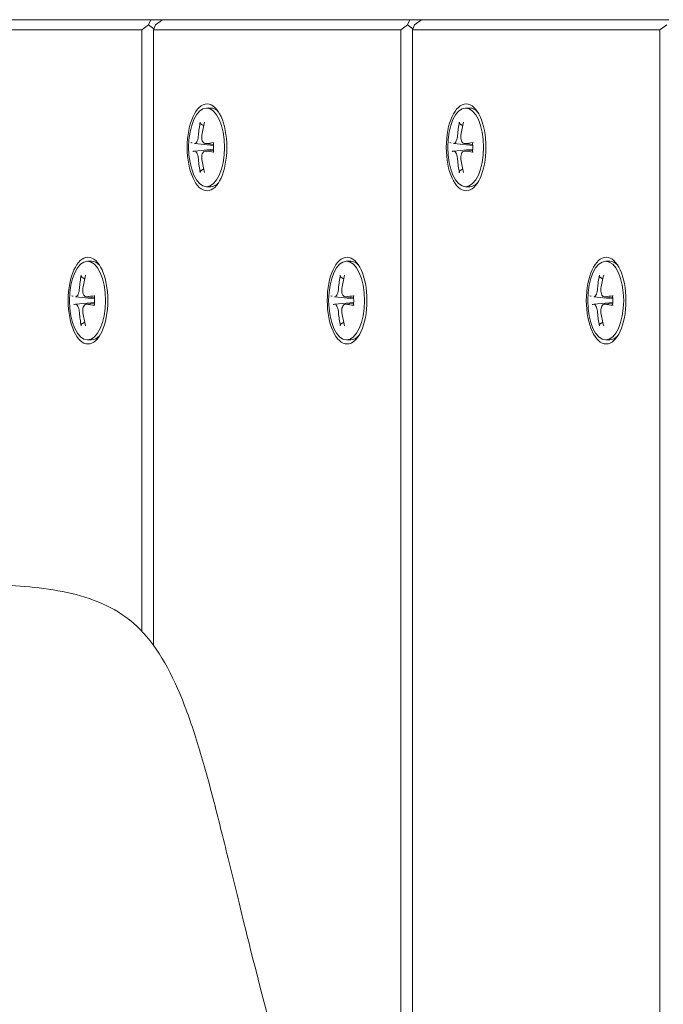
# Model space of a CAD drawing. Units: millimetres. Extents: x 1059754 to 1059764.3, y 372605 to 372613.7.
# Drawn here: x 1059755.6 to 1059755.8, y 372610.9 to 372611.1 of the extents above; entities that cross this region are included whole.
import ezdxf

# ---------------------------------------------------------------- set-up
doc = ezdxf.new("R2010")
doc.units = ezdxf.units.MM
for name, color, linetype, lineweight in [('dünne Linie', 143, 'Continuous', 5), ('Kontur 09', 5, 'Continuous', 9), ('Kontur 18', 1, 'Continuous', 18), ('Zeichnungsanmerkung', 40, 'Continuous', 25)]:
    doc.layers.add(name, color=color, linetype=linetype, lineweight=lineweight)

# ---------------------------------------------------------------- blocks, each defined once
blk = doc.blocks.new('1')
at = {"layer": 'dünne Linie', "color": 7}
for p, q in [((1056186.258, 374044.729), (1056186.258, 373927.002)), ((1056188.541, 373924.248), (1056188.541, 374044.729)), ((1056236.949, 374044.729), (1056236.949, 373248.729)), ((1056239.232, 373248.729), (1056239.232, 374044.729)), ((1056287.64, 374044.729), (1056287.64, 373248.729)), ((1056198.956, 374029.429), (1056199.756, 374029.429)), ((1056249.647, 374029.429), (1056250.447, 374029.429)), ((1056196.635, 374022.454), (1056200.334, 374022.09)), ((1056198.679, 374022.455), (1056200.325, 374022.293)), ((1056247.326, 374022.454), (1056251.025, 374022.09)), ((1056249.37, 374022.455), (1056251.016, 374022.293)), ((1056196.635, 374021.004), (1056200.334, 374021.368)), ((1056198.679, 374021.003), (1056200.325, 374021.165)), ((1056247.326, 374021.004), (1056251.025, 374021.368)), ((1056249.37, 374021.003), (1056251.016, 374021.165)), ((1056198.956, 374014.029), (1056199.756, 374014.029)), ((1056249.647, 374014.029), (1056250.447, 374014.029)), ((1056175.665, 373999.429), (1056176.466, 373999.429)), ((1056226.356, 373999.429), (1056227.157, 373999.429)), ((1056277.047, 373999.429), (1056277.848, 373999.429)), ((1056173.345, 373992.454), (1056177.044, 373992.09)), ((1056173.345, 373991.004), (1056177.044, 373991.368)), ((1056175.389, 373992.455), (1056177.035, 373992.293)), ((1056175.389, 373991.003), (1056177.035, 373991.165)), ((1056224.036, 373992.454), (1056227.735, 373992.09)), ((1056224.036, 373991.004), (1056227.735, 373991.368)), ((1056226.08, 373992.455), (1056227.726, 373992.293)), ((1056226.08, 373991.003), (1056227.726, 373991.165)), ((1056274.727, 373992.454), (1056278.426, 373992.09)), ((1056274.727, 373991.004), (1056278.426, 373991.368)), ((1056276.771, 373992.455), (1056278.417, 373992.293)), ((1056276.771, 373991.003), (1056278.417, 373991.165)), ((1056175.665, 373984.029), (1056176.466, 373984.029)), ((1056226.356, 373984.029), (1056227.157, 373984.029)), ((1056277.047, 373984.029), (1056277.848, 373984.029))]:
    blk.add_line(p, q, dxfattribs=at)
for centre, major_axis in [((1056199.045, 374021.729), (0, 8.5)), ((1056198.956, 374021.729), (0, 7.7)), ((1056249.736, 374021.729), (0, 8.5)), ((1056249.647, 374021.729), (0, 7.7)), ((1056175.754, 373991.729), (0, 8.5)), ((1056175.665, 373991.729), (0, 7.7)), ((1056226.445, 373991.729), (0, 8.5)), ((1056226.356, 373991.729), (0, 7.7)), ((1056277.136, 373991.729), (0, 8.5)), ((1056277.047, 373991.729), (0, 7.7))]:
    blk.add_ellipse(centre, major_axis=major_axis, ratio=0.4566778, dxfattribs=at)
for centre, major_axis, ratio, start_param, end_param in [((1056199.756, 374021.729), (0, 7.7), 0.4566778, 5.8289197, 6.2831853), ((1056250.447, 374021.729), (0, 7.7), 0.4566778, 5.8289197, 6.2831853), ((1056215.537, 374021.838), (4.643, -19.107), 0.922323, 4.242268, 4.3749717), ((1056214.451, 374021.838), (3.333, 19.379), 0.8427188, 1.4651126, 1.5978163), ((1056266.228, 374021.838), (4.643, -19.107), 0.922323, 4.242268, 4.3749717), ((1056265.143, 374021.838), (3.333, 19.379), 0.8427188, 1.4651126, 1.5978163), ((1056214.944, 374020.54), (-19.523, 2.346), 0.0413788, 0.223105, 0.3558087), ((1056215.044, 374020.54), (-19.651, 0.71), 0.120983, 5.5574916, 5.6901953), ((1056265.636, 374020.54), (-19.523, 2.346), 0.0413788, 0.223105, 0.3558087), ((1056265.735, 374020.54), (-19.651, 0.71), 0.120983, 5.5574916, 5.6901953), ((1056214.944, 374022.918), (-19.523, -2.346), 0.0413788, 5.9273766, 6.0600803), ((1056215.044, 374022.918), (19.651, 0.71), 0.120983, 3.7345827, 3.8672864), ((1056265.636, 374022.918), (-19.523, -2.346), 0.0413788, 5.9273766, 6.0600803), ((1056265.735, 374022.918), (19.651, 0.71), 0.120983, 3.7345827, 3.8672864), ((1056215.537, 374021.62), (-4.643, -19.107), 0.922323, 5.0498062, 5.1825099), ((1056214.451, 374021.62), (-3.333, 19.379), 0.8427188, 1.5437764, 1.6764801), ((1056266.228, 374021.62), (-4.643, -19.107), 0.922323, 5.0498062, 5.1825099), ((1056265.143, 374021.62), (-3.333, 19.379), 0.8427188, 1.5437764, 1.6764801), ((1056199.756, 374021.729), (0, -7.7), 0.4566778, 0, 0.4542656), ((1056250.447, 374021.729), (0, -7.7), 0.4566778, 0, 0.4542656), ((1056176.466, 373991.729), (0, 7.7), 0.4566778, 5.8289197, 6.2831853), ((1056227.157, 373991.729), (0, 7.7), 0.4566778, 5.8289197, 6.2831853), ((1056277.848, 373991.729), (0, 7.7), 0.4566778, 5.8289197, 6.2831853), ((1056192.246, 373991.838), (4.643, -19.107), 0.922323, 4.242268, 4.3749717), ((1056191.161, 373991.838), (3.333, 19.379), 0.8427188, 1.4651126, 1.5978163), ((1056242.938, 373991.838), (4.643, -19.107), 0.922323, 4.242268, 4.3749717), ((1056241.852, 373991.838), (3.333, 19.379), 0.8427188, 1.4651126, 1.5978163), ((1056293.629, 373991.838), (4.643, -19.107), 0.922323, 4.242268, 4.3749717), ((1056292.543, 373991.838), (3.333, 19.379), 0.8427188, 1.4651126, 1.5978163), ((1056191.654, 373990.54), (-19.523, 2.346), 0.0413788, 0.223105, 0.3558087), ((1056191.654, 373992.918), (-19.523, -2.346), 0.0413788, 5.9273766, 6.0600803), ((1056191.754, 373990.54), (-19.651, 0.71), 0.120983, 5.5574916, 5.6901953), ((1056191.754, 373992.918), (19.651, 0.71), 0.120983, 3.7345827, 3.8672864), ((1056242.345, 373990.54), (-19.523, 2.346), 0.0413788, 0.223105, 0.3558087), ((1056242.345, 373992.918), (-19.523, -2.346), 0.0413788, 5.9273766, 6.0600803), ((1056242.445, 373990.54), (-19.651, 0.71), 0.120983, 5.5574916, 5.6901953), ((1056242.445, 373992.918), (19.651, 0.71), 0.120983, 3.7345827, 3.8672864), ((1056293.036, 373990.54), (-19.523, 2.346), 0.0413788, 0.223105, 0.3558087), ((1056293.036, 373992.918), (-19.523, -2.346), 0.0413788, 5.9273766, 6.0600803), ((1056293.136, 373990.54), (-19.651, 0.71), 0.120983, 5.5574916, 5.6901953), ((1056293.136, 373992.918), (19.651, 0.71), 0.120983, 3.7345827, 3.8672864), ((1056192.246, 373991.62), (-4.643, -19.107), 0.922323, 5.0498062, 5.1825099), ((1056191.161, 373991.62), (-3.333, 19.379), 0.8427188, 1.5437764, 1.6764801), ((1056242.938, 373991.62), (-4.643, -19.107), 0.922323, 5.0498062, 5.1825099), ((1056241.852, 373991.62), (-3.333, 19.379), 0.8427188, 1.5437764, 1.6764801), ((1056293.629, 373991.62), (-4.643, -19.107), 0.922323, 5.0498062, 5.1825099), ((1056292.543, 373991.62), (-3.333, 19.379), 0.8427188, 1.5437764, 1.6764801), ((1056176.466, 373991.729), (0, -7.7), 0.4566778, 0, 0.4542656), ((1056227.157, 373991.729), (0, -7.7), 0.4566778, 0, 0.4542656), ((1056277.848, 373991.729), (0, -7.7), 0.4566778, 0, 0.4542656)]:
    blk.add_ellipse(centre, major_axis=major_axis, ratio=ratio, start_param=start_param, end_param=end_param, dxfattribs=at)
for points, knots in [([(1056197.93, 374026.23), (1056197.895, 374026.248), (1056197.859, 374026.274), (1056197.799, 374026.335), (1056197.767, 374026.383), (1056197.729, 374026.471), (1056197.716, 374026.528), (1056197.713, 374026.607), (1056197.716, 374026.643), (1056197.722, 374026.676)], [0.133065924, 0.133065924, 0.133065924, 0.133065924, 0.144857507, 0.144857507, 0.159292655, 0.159292655, 0.173794665, 0.173794665, 0.183283449, 0.183283449, 0.183283449, 0.183283449]), ([(1056248.621, 374026.23), (1056248.586, 374026.248), (1056248.55, 374026.274), (1056248.49, 374026.335), (1056248.459, 374026.383), (1056248.421, 374026.471), (1056248.408, 374026.528), (1056248.404, 374026.607), (1056248.407, 374026.643), (1056248.414, 374026.676)], [0.133065924, 0.133065924, 0.133065924, 0.133065924, 0.144857507, 0.144857507, 0.159292655, 0.159292655, 0.173794665, 0.173794665, 0.183283449, 0.183283449, 0.183283449, 0.183283449]), ([(1056197.37, 374024.123), (1056197.356, 374023.932), (1056197.327, 374023.726), (1056197.244, 374023.337), (1056197.189, 374023.156), (1056197.072, 374022.861), (1056197.002, 374022.728), (1056196.855, 374022.538), (1056196.779, 374022.48), (1056196.677, 374022.452), (1056196.643, 374022.45), (1056196.61, 374022.458)], [0, 0, 0, 0, 0.05768248, 0.05768248, 0.11536496, 0.11536496, 0.17283572, 0.17283572, 0.23030648, 0.23030648, 0.25782512, 0.25782512, 0.25782512, 0.25782512]), ([(1056198.796, 374022.458), (1056198.688, 374022.443), (1056198.575, 374022.464), (1056198.37, 374022.587), (1056198.279, 374022.689), (1056198.139, 374022.935), (1056198.082, 374023.095), (1056198.012, 374023.454), (1056198, 374023.653), (1056198.013, 374023.933), (1056198.022, 374024.028), (1056198.036, 374024.123)], [0, 0, 0, 0, 0.05768248, 0.05768248, 0.11536496, 0.11536496, 0.17283572, 0.17283572, 0.23030648, 0.23030648, 0.25782512, 0.25782512, 0.25782512, 0.25782512]), ([(1056248.062, 374024.123), (1056248.047, 374023.932), (1056248.019, 374023.726), (1056247.935, 374023.337), (1056247.88, 374023.156), (1056247.763, 374022.861), (1056247.693, 374022.728), (1056247.546, 374022.538), (1056247.47, 374022.48), (1056247.368, 374022.452), (1056247.334, 374022.45), (1056247.301, 374022.458)], [0, 0, 0, 0, 0.05768248, 0.05768248, 0.11536496, 0.11536496, 0.17283572, 0.17283572, 0.23030648, 0.23030648, 0.25782512, 0.25782512, 0.25782512, 0.25782512]), ([(1056249.488, 374022.458), (1056249.38, 374022.443), (1056249.266, 374022.464), (1056249.061, 374022.587), (1056248.97, 374022.689), (1056248.831, 374022.935), (1056248.773, 374023.095), (1056248.703, 374023.454), (1056248.691, 374023.653), (1056248.704, 374023.933), (1056248.713, 374024.028), (1056248.728, 374024.123)], [0, 0, 0, 0, 0.05768248, 0.05768248, 0.11536496, 0.11536496, 0.17283572, 0.17283572, 0.23030648, 0.23030648, 0.25782512, 0.25782512, 0.25782512, 0.25782512]), ([(1056200.302, 374022.621), (1056200.302, 374022.623), (1056200.302, 374022.624), (1056200.307, 374022.631), (1056200.323, 374022.637), (1056200.359, 374022.644), (1056200.379, 374022.647), (1056200.402, 374022.65)], [0.155959047, 0.155959047, 0.155959047, 0.155959047, 0.159292655, 0.159292655, 0.173794665, 0.173794665, 0.183283449, 0.183283449, 0.183283449, 0.183283449]), ([(1056200.302, 374022.621), (1056200.312, 374022.504), (1056200.32, 374022.385), (1056200.333, 374022.148), (1056200.337, 374022.028), (1056200.341, 374021.789), (1056200.341, 374021.669), (1056200.337, 374021.43), (1056200.333, 374021.31), (1056200.32, 374021.073), (1056200.312, 374020.954), (1056200.302, 374020.837)], [2.95271948, 2.95271948, 2.95271948, 2.95271948, 3.02826875, 3.02826875, 3.10381802, 3.10381802, 3.17936729, 3.17936729, 3.25491656, 3.25491656, 3.33046583, 3.33046583, 3.33046583, 3.33046583]), ([(1056250.993, 374022.621), (1056250.993, 374022.623), (1056250.993, 374022.624), (1056250.998, 374022.631), (1056251.014, 374022.637), (1056251.05, 374022.644), (1056251.07, 374022.647), (1056251.093, 374022.65)], [0.155959047, 0.155959047, 0.155959047, 0.155959047, 0.159292655, 0.159292655, 0.173794665, 0.173794665, 0.183283449, 0.183283449, 0.183283449, 0.183283449]), ([(1056250.993, 374022.621), (1056251.003, 374022.504), (1056251.012, 374022.385), (1056251.024, 374022.148), (1056251.028, 374022.028), (1056251.032, 374021.789), (1056251.032, 374021.669), (1056251.028, 374021.43), (1056251.024, 374021.31), (1056251.012, 374021.073), (1056251.003, 374020.954), (1056250.993, 374020.837)], [2.95271948, 2.95271948, 2.95271948, 2.95271948, 3.02826875, 3.02826875, 3.10381802, 3.10381802, 3.17936729, 3.17936729, 3.25491656, 3.25491656, 3.33046583, 3.33046583, 3.33046583, 3.33046583]), ([(1056196.61, 374021), (1056196.676, 374021.015), (1056196.751, 374020.994), (1056196.901, 374020.872), (1056196.976, 374020.77), (1056197.105, 374020.524), (1056197.169, 374020.364), (1056197.273, 374020.005), (1056197.314, 374019.805), (1056197.353, 374019.525), (1056197.363, 374019.43), (1056197.37, 374019.335)], [0, 0, 0, 0, 0.05764628, 0.05764628, 0.11529256, 0.11529256, 0.17279952, 0.17279952, 0.23030647, 0.23030647, 0.25782611, 0.25782611, 0.25782611, 0.25782611]), ([(1056198.036, 374019.335), (1056198.008, 374019.526), (1056197.998, 374019.732), (1056198.027, 374020.121), (1056198.066, 374020.302), (1056198.173, 374020.597), (1056198.249, 374020.73), (1056198.43, 374020.92), (1056198.536, 374020.978), (1056198.69, 374021.006), (1056198.742, 374021.008), (1056198.796, 374021)], [0, 0, 0, 0, 0.05768248, 0.05768248, 0.11536496, 0.11536496, 0.17283572, 0.17283572, 0.23030648, 0.23030648, 0.25782512, 0.25782512, 0.25782512, 0.25782512]), ([(1056200.402, 374020.808), (1056200.379, 374020.811), (1056200.359, 374020.814), (1056200.323, 374020.821), (1056200.307, 374020.827), (1056200.302, 374020.834), (1056200.302, 374020.835), (1056200.302, 374020.837)], [0.048636161, 0.048636161, 0.048636161, 0.048636161, 0.058124946, 0.058124946, 0.072626955, 0.072626955, 0.075960563, 0.075960563, 0.075960563, 0.075960563]), ([(1056247.301, 374021), (1056247.367, 374021.015), (1056247.442, 374020.994), (1056247.592, 374020.872), (1056247.667, 374020.77), (1056247.797, 374020.524), (1056247.86, 374020.364), (1056247.964, 374020.005), (1056248.005, 374019.805), (1056248.044, 374019.525), (1056248.055, 374019.43), (1056248.062, 374019.335)], [0, 0, 0, 0, 0.05764628, 0.05764628, 0.11529256, 0.11529256, 0.17279952, 0.17279952, 0.23030647, 0.23030647, 0.25782611, 0.25782611, 0.25782611, 0.25782611]), ([(1056248.728, 374019.335), (1056248.699, 374019.526), (1056248.69, 374019.732), (1056248.719, 374020.121), (1056248.757, 374020.302), (1056248.864, 374020.597), (1056248.94, 374020.73), (1056249.121, 374020.92), (1056249.227, 374020.978), (1056249.381, 374021.006), (1056249.434, 374021.008), (1056249.488, 374021)], [0, 0, 0, 0, 0.05768248, 0.05768248, 0.11536496, 0.11536496, 0.17283572, 0.17283572, 0.23030648, 0.23030648, 0.25782512, 0.25782512, 0.25782512, 0.25782512]), ([(1056251.093, 374020.808), (1056251.07, 374020.811), (1056251.05, 374020.814), (1056251.014, 374020.821), (1056250.998, 374020.827), (1056250.993, 374020.834), (1056250.993, 374020.835), (1056250.993, 374020.837)], [0.048636161, 0.048636161, 0.048636161, 0.048636161, 0.058124946, 0.058124946, 0.072626955, 0.072626955, 0.075960563, 0.075960563, 0.075960563, 0.075960563]), ([(1056197.722, 374016.782), (1056197.716, 374016.815), (1056197.713, 374016.851), (1056197.716, 374016.93), (1056197.729, 374016.987), (1056197.767, 374017.075), (1056197.799, 374017.123), (1056197.859, 374017.184), (1056197.895, 374017.21), (1056197.93, 374017.228)], [0.048636161, 0.048636161, 0.048636161, 0.048636161, 0.058124946, 0.058124946, 0.072626955, 0.072626955, 0.087062104, 0.087062104, 0.098853686, 0.098853686, 0.098853686, 0.098853686]), ([(1056248.414, 374016.782), (1056248.407, 374016.815), (1056248.404, 374016.851), (1056248.408, 374016.93), (1056248.421, 374016.987), (1056248.459, 374017.075), (1056248.49, 374017.123), (1056248.55, 374017.184), (1056248.586, 374017.21), (1056248.621, 374017.228)], [0.048636161, 0.048636161, 0.048636161, 0.048636161, 0.058124946, 0.058124946, 0.072626955, 0.072626955, 0.087062104, 0.087062104, 0.098853686, 0.098853686, 0.098853686, 0.098853686]), ([(1056174.639, 373996.23), (1056174.604, 373996.248), (1056174.569, 373996.274), (1056174.509, 373996.335), (1056174.477, 373996.383), (1056174.439, 373996.471), (1056174.426, 373996.528), (1056174.423, 373996.607), (1056174.425, 373996.643), (1056174.432, 373996.676)], [0.133065924, 0.133065924, 0.133065924, 0.133065924, 0.144857507, 0.144857507, 0.159292655, 0.159292655, 0.173794665, 0.173794665, 0.183283449, 0.183283449, 0.183283449, 0.183283449]), ([(1056225.33, 373996.23), (1056225.295, 373996.248), (1056225.26, 373996.274), (1056225.2, 373996.335), (1056225.168, 373996.383), (1056225.13, 373996.471), (1056225.117, 373996.528), (1056225.114, 373996.607), (1056225.116, 373996.643), (1056225.123, 373996.676)], [0.133065924, 0.133065924, 0.133065924, 0.133065924, 0.144857507, 0.144857507, 0.159292655, 0.159292655, 0.173794665, 0.173794665, 0.183283449, 0.183283449, 0.183283449, 0.183283449]), ([(1056276.022, 373996.23), (1056275.987, 373996.248), (1056275.951, 373996.274), (1056275.891, 373996.335), (1056275.859, 373996.383), (1056275.821, 373996.471), (1056275.808, 373996.528), (1056275.805, 373996.607), (1056275.807, 373996.643), (1056275.814, 373996.676)], [0.133065924, 0.133065924, 0.133065924, 0.133065924, 0.144857507, 0.144857507, 0.159292655, 0.159292655, 0.173794665, 0.173794665, 0.183283449, 0.183283449, 0.183283449, 0.183283449]), ([(1056174.08, 373994.123), (1056174.066, 373993.932), (1056174.037, 373993.726), (1056173.953, 373993.337), (1056173.899, 373993.156), (1056173.781, 373992.861), (1056173.711, 373992.728), (1056173.564, 373992.538), (1056173.488, 373992.48), (1056173.386, 373992.452), (1056173.352, 373992.45), (1056173.32, 373992.458)], [0, 0, 0, 0, 0.05768248, 0.05768248, 0.11536496, 0.11536496, 0.17283572, 0.17283572, 0.23030648, 0.23030648, 0.25782512, 0.25782512, 0.25782512, 0.25782512]), ([(1056175.506, 373992.458), (1056175.398, 373992.443), (1056175.284, 373992.464), (1056175.08, 373992.587), (1056174.988, 373992.689), (1056174.849, 373992.935), (1056174.791, 373993.095), (1056174.721, 373993.454), (1056174.71, 373993.653), (1056174.723, 373993.933), (1056174.732, 373994.028), (1056174.746, 373994.123)], [0, 0, 0, 0, 0.05768248, 0.05768248, 0.11536496, 0.11536496, 0.17283572, 0.17283572, 0.23030648, 0.23030648, 0.25782512, 0.25782512, 0.25782512, 0.25782512]), ([(1056224.771, 373994.123), (1056224.757, 373993.932), (1056224.728, 373993.726), (1056224.645, 373993.337), (1056224.59, 373993.156), (1056224.473, 373992.861), (1056224.402, 373992.728), (1056224.256, 373992.538), (1056224.179, 373992.48), (1056224.077, 373992.452), (1056224.044, 373992.45), (1056224.011, 373992.458)], [0, 0, 0, 0, 0.05768248, 0.05768248, 0.11536496, 0.11536496, 0.17283572, 0.17283572, 0.23030648, 0.23030648, 0.25782512, 0.25782512, 0.25782512, 0.25782512]), ([(1056226.197, 373992.458), (1056226.089, 373992.443), (1056225.976, 373992.464), (1056225.771, 373992.587), (1056225.68, 373992.689), (1056225.54, 373992.935), (1056225.482, 373993.095), (1056225.413, 373993.454), (1056225.401, 373993.653), (1056225.414, 373993.933), (1056225.423, 373994.028), (1056225.437, 373994.123)], [0, 0, 0, 0, 0.05768248, 0.05768248, 0.11536496, 0.11536496, 0.17283572, 0.17283572, 0.23030648, 0.23030648, 0.25782512, 0.25782512, 0.25782512, 0.25782512]), ([(1056275.462, 373994.123), (1056275.448, 373993.932), (1056275.419, 373993.726), (1056275.336, 373993.337), (1056275.281, 373993.156), (1056275.164, 373992.861), (1056275.094, 373992.728), (1056274.947, 373992.538), (1056274.87, 373992.48), (1056274.768, 373992.452), (1056274.735, 373992.45), (1056274.702, 373992.458)], [0, 0, 0, 0, 0.05768248, 0.05768248, 0.11536496, 0.11536496, 0.17283572, 0.17283572, 0.23030648, 0.23030648, 0.25782512, 0.25782512, 0.25782512, 0.25782512]), ([(1056276.888, 373992.458), (1056276.78, 373992.443), (1056276.667, 373992.464), (1056276.462, 373992.587), (1056276.371, 373992.689), (1056276.231, 373992.935), (1056276.174, 373993.095), (1056276.104, 373993.454), (1056276.092, 373993.653), (1056276.105, 373993.933), (1056276.114, 373994.028), (1056276.128, 373994.123)], [0, 0, 0, 0, 0.05768248, 0.05768248, 0.11536496, 0.11536496, 0.17283572, 0.17283572, 0.23030648, 0.23030648, 0.25782512, 0.25782512, 0.25782512, 0.25782512]), ([(1056173.32, 373991), (1056173.385, 373991.015), (1056173.46, 373990.994), (1056173.61, 373990.872), (1056173.685, 373990.77), (1056173.815, 373990.524), (1056173.878, 373990.364), (1056173.983, 373990.005), (1056174.024, 373989.805), (1056174.062, 373989.525), (1056174.073, 373989.43), (1056174.08, 373989.335)], [0, 0, 0, 0, 0.05764628, 0.05764628, 0.11529256, 0.11529256, 0.17279952, 0.17279952, 0.23030647, 0.23030647, 0.25782611, 0.25782611, 0.25782611, 0.25782611]), ([(1056174.746, 373989.335), (1056174.717, 373989.526), (1056174.708, 373989.732), (1056174.737, 373990.121), (1056174.775, 373990.302), (1056174.882, 373990.597), (1056174.958, 373990.73), (1056175.14, 373990.92), (1056175.245, 373990.978), (1056175.399, 373991.006), (1056175.452, 373991.008), (1056175.506, 373991)], [0, 0, 0, 0, 0.05768248, 0.05768248, 0.11536496, 0.11536496, 0.17283572, 0.17283572, 0.23030648, 0.23030648, 0.25782512, 0.25782512, 0.25782512, 0.25782512]), ([(1056177.012, 373992.621), (1056177.011, 373992.623), (1056177.012, 373992.624), (1056177.016, 373992.631), (1056177.032, 373992.637), (1056177.068, 373992.644), (1056177.088, 373992.647), (1056177.111, 373992.65)], [0.155959047, 0.155959047, 0.155959047, 0.155959047, 0.159292655, 0.159292655, 0.173794665, 0.173794665, 0.183283449, 0.183283449, 0.183283449, 0.183283449]), ([(1056177.011, 373992.621), (1056177.022, 373992.504), (1056177.03, 373992.385), (1056177.042, 373992.148), (1056177.046, 373992.028), (1056177.05, 373991.789), (1056177.05, 373991.669), (1056177.046, 373991.43), (1056177.042, 373991.31), (1056177.03, 373991.073), (1056177.022, 373990.954), (1056177.011, 373990.837)], [2.95271948, 2.95271948, 2.95271948, 2.95271948, 3.02826875, 3.02826875, 3.10381802, 3.10381802, 3.17936729, 3.17936729, 3.25491656, 3.25491656, 3.33046583, 3.33046583, 3.33046583, 3.33046583]), ([(1056224.011, 373991), (1056224.076, 373991.015), (1056224.152, 373990.994), (1056224.302, 373990.872), (1056224.376, 373990.77), (1056224.506, 373990.524), (1056224.569, 373990.364), (1056224.674, 373990.005), (1056224.715, 373989.805), (1056224.754, 373989.525), (1056224.764, 373989.43), (1056224.771, 373989.335)], [0, 0, 0, 0, 0.05764628, 0.05764628, 0.11529256, 0.11529256, 0.17279952, 0.17279952, 0.23030647, 0.23030647, 0.25782611, 0.25782611, 0.25782611, 0.25782611]), ([(1056225.437, 373989.335), (1056225.409, 373989.526), (1056225.399, 373989.732), (1056225.428, 373990.121), (1056225.466, 373990.302), (1056225.574, 373990.597), (1056225.65, 373990.73), (1056225.831, 373990.92), (1056225.936, 373990.978), (1056226.09, 373991.006), (1056226.143, 373991.008), (1056226.197, 373991)], [0, 0, 0, 0, 0.05768248, 0.05768248, 0.11536496, 0.11536496, 0.17283572, 0.17283572, 0.23030648, 0.23030648, 0.25782512, 0.25782512, 0.25782512, 0.25782512]), ([(1056227.703, 373992.621), (1056227.703, 373992.623), (1056227.703, 373992.624), (1056227.708, 373992.631), (1056227.723, 373992.637), (1056227.76, 373992.644), (1056227.78, 373992.647), (1056227.802, 373992.65)], [0.155959047, 0.155959047, 0.155959047, 0.155959047, 0.159292655, 0.159292655, 0.173794665, 0.173794665, 0.183283449, 0.183283449, 0.183283449, 0.183283449]), ([(1056227.703, 373992.621), (1056227.713, 373992.504), (1056227.721, 373992.385), (1056227.733, 373992.148), (1056227.738, 373992.028), (1056227.742, 373991.789), (1056227.742, 373991.669), (1056227.738, 373991.43), (1056227.733, 373991.31), (1056227.721, 373991.073), (1056227.713, 373990.954), (1056227.703, 373990.837)], [2.95271948, 2.95271948, 2.95271948, 2.95271948, 3.02826875, 3.02826875, 3.10381802, 3.10381802, 3.17936729, 3.17936729, 3.25491656, 3.25491656, 3.33046583, 3.33046583, 3.33046583, 3.33046583]), ([(1056274.702, 373991), (1056274.768, 373991.015), (1056274.843, 373990.994), (1056274.993, 373990.872), (1056275.068, 373990.77), (1056275.197, 373990.524), (1056275.261, 373990.364), (1056275.365, 373990.005), (1056275.406, 373989.805), (1056275.445, 373989.525), (1056275.455, 373989.43), (1056275.462, 373989.335)], [0, 0, 0, 0, 0.05764628, 0.05764628, 0.11529256, 0.11529256, 0.17279952, 0.17279952, 0.23030647, 0.23030647, 0.25782611, 0.25782611, 0.25782611, 0.25782611]), ([(1056276.128, 373989.335), (1056276.1, 373989.526), (1056276.09, 373989.732), (1056276.119, 373990.121), (1056276.158, 373990.302), (1056276.265, 373990.597), (1056276.341, 373990.73), (1056276.522, 373990.92), (1056276.628, 373990.978), (1056276.782, 373991.006), (1056276.834, 373991.008), (1056276.888, 373991)], [0, 0, 0, 0, 0.05768248, 0.05768248, 0.11536496, 0.11536496, 0.17283572, 0.17283572, 0.23030648, 0.23030648, 0.25782512, 0.25782512, 0.25782512, 0.25782512]), ([(1056278.394, 373992.621), (1056278.394, 373992.623), (1056278.394, 373992.624), (1056278.399, 373992.631), (1056278.415, 373992.637), (1056278.451, 373992.644), (1056278.471, 373992.647), (1056278.494, 373992.65)], [0.155959047, 0.155959047, 0.155959047, 0.155959047, 0.159292655, 0.159292655, 0.173794665, 0.173794665, 0.183283449, 0.183283449, 0.183283449, 0.183283449]), ([(1056278.394, 373992.621), (1056278.404, 373992.504), (1056278.412, 373992.385), (1056278.425, 373992.148), (1056278.429, 373992.028), (1056278.433, 373991.789), (1056278.433, 373991.669), (1056278.429, 373991.43), (1056278.425, 373991.31), (1056278.412, 373991.073), (1056278.404, 373990.954), (1056278.394, 373990.837)], [2.95271948, 2.95271948, 2.95271948, 2.95271948, 3.02826875, 3.02826875, 3.10381802, 3.10381802, 3.17936729, 3.17936729, 3.25491656, 3.25491656, 3.33046583, 3.33046583, 3.33046583, 3.33046583]), ([(1056177.111, 373990.808), (1056177.088, 373990.811), (1056177.068, 373990.814), (1056177.032, 373990.821), (1056177.016, 373990.827), (1056177.012, 373990.834), (1056177.011, 373990.835), (1056177.012, 373990.837)], [0.048636161, 0.048636161, 0.048636161, 0.048636161, 0.058124946, 0.058124946, 0.072626955, 0.072626955, 0.075960563, 0.075960563, 0.075960563, 0.075960563]), ([(1056227.802, 373990.808), (1056227.78, 373990.811), (1056227.76, 373990.814), (1056227.723, 373990.821), (1056227.708, 373990.827), (1056227.703, 373990.834), (1056227.703, 373990.835), (1056227.703, 373990.837)], [0.048636161, 0.048636161, 0.048636161, 0.048636161, 0.058124946, 0.058124946, 0.072626955, 0.072626955, 0.075960563, 0.075960563, 0.075960563, 0.075960563]), ([(1056278.494, 373990.808), (1056278.471, 373990.811), (1056278.451, 373990.814), (1056278.415, 373990.821), (1056278.399, 373990.827), (1056278.394, 373990.834), (1056278.394, 373990.835), (1056278.394, 373990.837)], [0.048636161, 0.048636161, 0.048636161, 0.048636161, 0.058124946, 0.058124946, 0.072626955, 0.072626955, 0.075960563, 0.075960563, 0.075960563, 0.075960563]), ([(1056174.432, 373986.782), (1056174.425, 373986.815), (1056174.423, 373986.851), (1056174.426, 373986.93), (1056174.439, 373986.987), (1056174.477, 373987.075), (1056174.509, 373987.123), (1056174.569, 373987.184), (1056174.604, 373987.21), (1056174.639, 373987.228)], [0.048636161, 0.048636161, 0.048636161, 0.048636161, 0.058124946, 0.058124946, 0.072626955, 0.072626955, 0.087062104, 0.087062104, 0.098853686, 0.098853686, 0.098853686, 0.098853686]), ([(1056225.123, 373986.782), (1056225.116, 373986.815), (1056225.114, 373986.851), (1056225.117, 373986.93), (1056225.13, 373986.987), (1056225.168, 373987.075), (1056225.2, 373987.123), (1056225.26, 373987.184), (1056225.295, 373987.21), (1056225.33, 373987.228)], [0.048636161, 0.048636161, 0.048636161, 0.048636161, 0.058124946, 0.058124946, 0.072626955, 0.072626955, 0.087062104, 0.087062104, 0.098853686, 0.098853686, 0.098853686, 0.098853686]), ([(1056275.814, 373986.782), (1056275.807, 373986.815), (1056275.805, 373986.851), (1056275.808, 373986.93), (1056275.821, 373986.987), (1056275.859, 373987.075), (1056275.891, 373987.123), (1056275.951, 373987.184), (1056275.987, 373987.21), (1056276.022, 373987.228)], [0.048636161, 0.048636161, 0.048636161, 0.048636161, 0.058124946, 0.058124946, 0.072626955, 0.072626955, 0.087062104, 0.087062104, 0.098853686, 0.098853686, 0.098853686, 0.098853686])]:
    blk.add_open_spline(points, degree=3, knots=knots, dxfattribs=at)
for points, weights in [([(1056197.93, 374026.23), (1056198.168, 374026.109), (1056198.393, 374025.995)], [1.00396185323, 1.00735770019, 1.01003017118]), ([(1056248.621, 374026.23), (1056248.859, 374026.109), (1056249.085, 374025.995)], [1.00396185323, 1.00735770019, 1.01003017118]), ([(1056198.393, 374017.463), (1056198.168, 374017.349), (1056197.93, 374017.228)], [1.01003017118, 1.00735770019, 1.00396185323]), ([(1056249.085, 374017.463), (1056248.859, 374017.349), (1056248.621, 374017.228)], [1.01003017118, 1.00735770019, 1.00396185323]), ([(1056174.639, 373996.23), (1056174.877, 373996.109), (1056175.103, 373995.995)], [1.00396185323, 1.00735770019, 1.01003017118]), ([(1056225.33, 373996.23), (1056225.568, 373996.109), (1056225.794, 373995.995)], [1.00396185323, 1.00735770019, 1.01003017118]), ([(1056276.022, 373996.23), (1056276.26, 373996.109), (1056276.485, 373995.995)], [1.00396185323, 1.00735770019, 1.01003017118]), ([(1056175.103, 373987.463), (1056174.877, 373987.349), (1056174.639, 373987.228)], [1.01003017118, 1.00735770019, 1.00396185323]), ([(1056225.794, 373987.463), (1056225.568, 373987.349), (1056225.33, 373987.228)], [1.01003017118, 1.00735770019, 1.00396185323]), ([(1056276.485, 373987.463), (1056276.26, 373987.349), (1056276.022, 373987.228)], [1.01003017118, 1.00735770019, 1.00396185323])]:
    blk.add_rational_spline(points, weights, degree=2, dxfattribs=at)
at = {"layer": 'Kontur 09', "color": 7}
for points, knots in [([(1056185.976, 373927.293), (1056182.373, 373930.949), (1056178.029, 373932.943), (1056168.768, 373935.355), (1056163.718, 373935.757), (1056158.736, 373936.089)], [-6.4728975, -6.4728975, -6.4728975, -6.4728975, -3.2739418, -3.2739418, 0, 0, 0, 0]), ([(1056185.976, 373927.293), (1056189.516, 373923.699), (1056193.678, 373915.962), (1056196.945, 373905.932), (1056198.499, 373900.638), (1056199.004, 373898.826), (1056199.998, 373895.126), (1056200.488, 373893.238), (1056200.976, 373891.321)], [-1, -1, -1, -1, -0.5, -0.25, -0.25, -0.125, -0.125, 0, 0, 0, 0]), ([(1056200.976, 373891.321), (1056201.464, 373889.403), (1056201.95, 373887.456), (1056202.934, 373883.479), (1056203.43, 373881.448), (1056204.958, 373875.196), (1056208.161, 373862.047), (1056212.312, 373846.102), (1056215.951, 373833.46)], [-1, -1, -1, -1, -0.875, -0.875, -0.75, -0.75, -0.5, 0, 0, 0, 0])]:
    blk.add_open_spline(points, degree=3, knots=knots, dxfattribs=at)
at = {"layer": 'Kontur 18', "color": 7}
for p, q in [((1056188.037, 374046.729), (1056139.629, 374046.729)), ((1056186.258, 374044.729), (1056187.604, 374045.729)), ((1056188.037, 374046.729), (1056187.604, 374045.729)), ((1056187.604, 374045.729), (1056188.641, 374044.959)), ((1056190.32, 374046.729), (1056188.037, 374046.729)), ((1056188.974, 374045.729), (1056188.541, 374044.729)), ((1056188.974, 374045.729), (1056190.32, 374046.729)), ((1056238.728, 374046.729), (1056190.32, 374046.729)), ((1056236.949, 374044.729), (1056238.295, 374045.729)), ((1056238.728, 374046.729), (1056238.295, 374045.729)), ((1056238.295, 374045.729), (1056239.332, 374044.959)), ((1056241.011, 374046.729), (1056238.728, 374046.729)), ((1056239.665, 374045.729), (1056239.232, 374044.729)), ((1056239.665, 374045.729), (1056241.011, 374046.729)), ((1056289.419, 374046.729), (1056241.011, 374046.729)), ((1056287.64, 374044.729), (1056288.986, 374045.729)), ((1056137.85, 374044.729), (1056186.258, 374044.729)), ((1056188.541, 374044.729), (1056236.949, 374044.729)), ((1056239.232, 374044.729), (1056287.64, 374044.729))]:
    blk.add_line(p, q, dxfattribs=at)

msp = doc.modelspace()

# ---------------------------------------------------------------- block references
at = {"layer": 'Zeichnungsanmerkung', "lineweight": 35, "xscale": 0.001, "yscale": 0.001, "zscale": 0.001}
msp.add_blockref('1', (1058699.46977, 372237.03502), dxfattribs=at)

doc.saveas('drawing.dxf')
